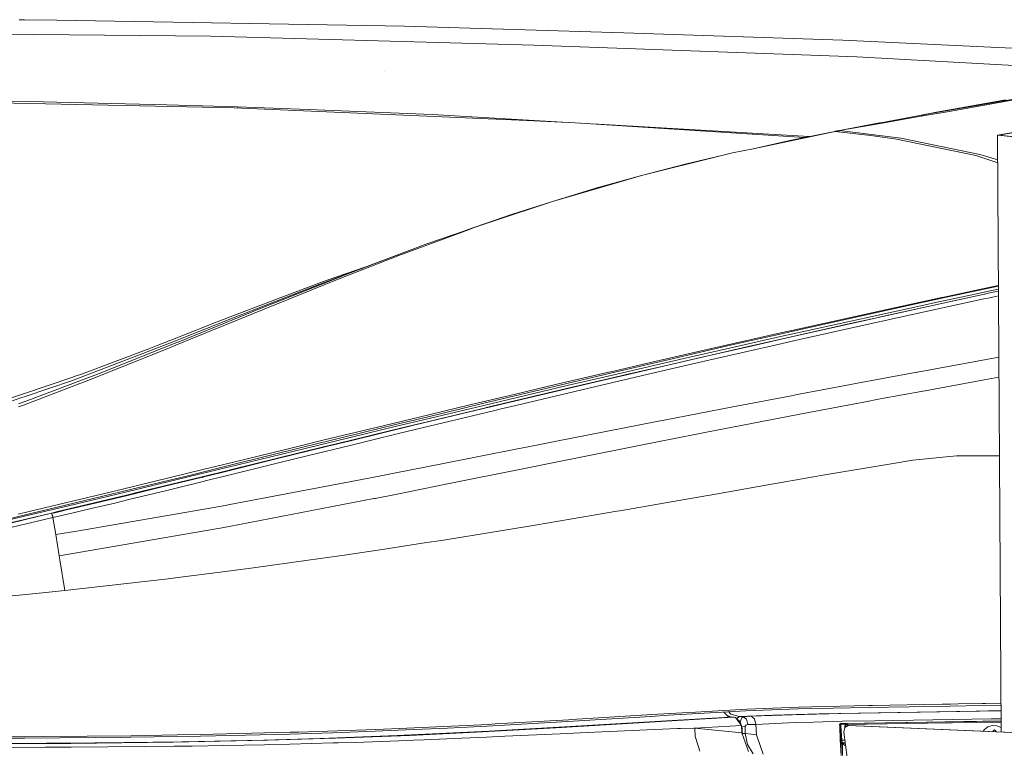
# Model space of a CAD drawing. Units: millimetres. Extents: x -504 to 5752, y 306 to 4034.
# Drawn here: x 1792 to 2819, y 3273 to 4033 of the extents above; entities that cross this region are included whole.
import ezdxf

# ---------------------------------------------------------------- set-up
doc = ezdxf.new("R2010")
doc.units = ezdxf.units.MM
doc.layers.add('1', color=7, linetype='Continuous', true_color=0xffffff)

msp = doc.modelspace()

# ---------------------------------------------------------------- linework, layer by layer
at = {"layer": '1', "color": 18, "linetype": 'Continuous', "lineweight": 13}
for p, q in [((1791.22487, 4032.969054), (1796.529863, 4032.841261)), ((1830.221984, 4032.510336), (1796.529863, 4032.841261)), ((2193.180356, 4026.310857), (1830.221984, 4032.510336)), ((1991.127166, 4015.956815), (1654.390905, 4019.008454)), ((2421.739641, 4019.446548), (2193.180356, 4026.310857)), ((2650.358598, 4011.588987), (2421.739641, 4019.446548)), ((2327.979419, 4006.367024), (1991.127166, 4015.956815)), ((2664.847392, 3994.261917), (2327.979419, 4006.367024)), ((2650.358598, 4011.588987), (3013.985935, 3994.391259)), ((3001.681033, 3975.623544), (2664.847392, 3994.261917)), ((2172.389302, 3978.643473), (2172.139707, 3978.599008)), ((1700.003819, 3947.931545), (1816.18354, 3947.280344)), ((2015.279326, 3940.964159), (1709.984634, 3947.710808)), ((1816.18354, 3947.280344), (1945.11542, 3944.206174)), ((2826.644632, 3949.761446), (2735.880989, 3933.957633)), ((2748.227242, 3936.680373), (2818.261269, 3949.014839)), ((2813.35533, 3946.533617), (2761.378336, 3937.400278)), ((2784.528111, 3942.428095), (2820.316735, 3949.084576)), ((2792.722508, 3943.952207), (2818.261269, 3949.014839)), ((2831.018958, 3949.63723), (2813.35533, 3946.533617)), ((2820.403847, 3949.101504), (2818.261269, 3949.014839)), ((2018.979165, 3941.990074), (1945.11542, 3944.206174)), ((2015.279326, 3940.964159), (2320.611271, 3927.738484)), ((2018.361039, 3940.830672), (2018.979165, 3941.990074)), ((2092.843476, 3939.449128), (2018.979165, 3941.990074)), ((2092.843476, 3939.449128), (2221.779976, 3934.219416)), ((2221.779976, 3934.219416), (2363.904372, 3925.863484)), ((2748.227242, 3936.680373), (2730.483272, 3932.971212)), ((2730.483499, 3932.971254), (2748.227242, 3936.680373)), ((2731.713895, 3933.196106), (2748.227242, 3936.680373)), ((2761.378336, 3937.400278), (2737.849313, 3933.265742)), ((2370.979297, 3925.557073), (2320.611271, 3927.738484)), ((2610.326079, 3910.064109), (2370.979297, 3925.557073)), ((2389.430313, 3924.362735), (2615.359615, 3911.079654)), ((2643.371682, 3916.876014), (2688.586983, 3925.314601)), ((2646.90395, 3917.284664), (2691.258419, 3925.078686)), ((2688.586983, 3925.314601), (2689.881611, 3925.551351)), ((2735.880989, 3933.957633), (2689.881611, 3925.551351)), ((2691.258419, 3925.078686), (2724.152062, 3930.858787)), ((2737.849313, 3933.265742), (2724.152062, 3930.858787)), ((2642.208885, 3916.393932), (2556.67809, 3898.469385)), ((2636.644963, 3915.374096), (2594.980519, 3906.968053)), ((2642.208885, 3916.393932), (2636.644963, 3915.374096)), ((2641.468781, 3916.307505), (2641.178855, 3916.205133)), ((2641.449288, 3916.254702), (2641.468781, 3916.307505)), ((2642.804745, 3916.706856), (2641.468781, 3916.307505)), ((2679.741758, 3912.337836), (2642.208885, 3916.393932)), ((2642.804745, 3916.706856), (2643.371682, 3916.876014)), ((2643.371682, 3916.876014), (2644.154082, 3917.021211)), ((2645.073976, 3917.192157), (2644.154082, 3917.021211)), ((2645.073976, 3917.192157), (2645.518343, 3917.214688)), ((2646.206263, 3917.249616), (2645.518343, 3917.214688)), ((2646.193046, 3915.963372), (2646.90395, 3917.284664)), ((2646.893527, 3917.284068), (2646.206263, 3917.249616)), ((2646.90395, 3917.284664), (2646.893527, 3917.284068)), ((2694.12047, 3911.371168), (2646.90395, 3917.284664)), ((2811.568919, 3912.63121), (2832.034323, 3916.040119)), ((2833.148632, 3915.96907), (2813.215021, 3912.648614)), ((2556.67809, 3898.469385), (2594.980519, 3906.968053)), ((2679.741758, 3912.337836), (2696.583185, 3909.765061)), ((2694.12047, 3911.371168), (2710.771325, 3909.285601)), ((2706.292603, 3908.28162), (2696.583185, 3909.765061)), ((2789.014045, 3891.272958), (2706.292603, 3908.28162)), ((2710.771325, 3909.285601), (2793.442014, 3892.358478)), ((2811.568919, 3912.63121), (2838.808033, 3909.728225)), ((2815.456284, 3290.369877), (2811.568919, 3912.63121)), ((2839.746359, 3909.821208), (2813.215021, 3912.648614)), ((2525.566683, 3891.593154), (2535.258803, 3893.98044)), ((2535.258803, 3893.98044), (2556.67809, 3898.469385)), ((2525.566683, 3891.593154), (2440.453004, 3870.630558)), ((2525.566683, 3891.593154), (2485.904518, 3882.485684)), ((2811.11053, 3884.056982), (2789.014045, 3891.272958)), ((2793.442014, 3892.358478), (2805.199656, 3888.886269)), ((2811.729306, 3886.957694), (2805.199656, 3888.886269)), ((2811.748729, 3883.848582), (2811.11053, 3884.056982)), ((2440.453004, 3870.630558), (2485.904518, 3882.485684)), ((2440.453004, 3870.630558), (2395.099166, 3858.029064)), ((2424.946915, 3866.107639), (2396.472636, 3857.802804)), ((2440.453004, 3870.630558), (2424.946915, 3866.107639)), ((2347.442824, 3843.501862), (2396.472636, 3857.802804)), ((2347.442824, 3843.501862), (2392.611268, 3857.268747)), ((2392.611268, 3857.268747), (2394.74358, 3857.933219)), ((2395.099166, 3858.029064), (2394.74358, 3857.933219)), ((2347.442824, 3843.501862), (2285.612884, 3822.816547)), ((2347.442824, 3843.501862), (2304.656226, 3829.851802)), ((2258.29095, 3813.709672), (2304.656226, 3829.851802)), ((2266.768787, 3816.511687), (2285.612884, 3822.816547)), ((2259.868238, 3813.975032), (2187.161747, 3787.246521)), ((2256.187651, 3812.977251), (2216.505769, 3799.162086)), ((2256.187651, 3812.977251), (2258.29095, 3813.709672)), ((2259.868238, 3813.975032), (2266.768787, 3816.511687)), ((2216.505769, 3799.162086), (2111.272606, 3759.767707)), ((2129.522953, 3766.375597), (2216.505769, 3799.162086)), ((2187.161747, 3787.246521), (2136.356595, 3767.324742)), ((2151.724527, 3774.911016), (2111.524973, 3761.185463)), ((2107.370469, 3759.610351), (2063.394103, 3742.938574)), ((2107.370469, 3759.610351), (2111.524973, 3761.185463)), ((2111.272606, 3759.767707), (2109.858904, 3759.268578)), ((2112.943444, 3759.7658), (2111.264202, 3759.096321)), ((2129.522953, 3766.375597), (2112.943444, 3759.7658)), ((2113.481972, 3758.355316), (2136.356595, 3767.324742)), ((2013.689611, 3721.909102), (2104.916486, 3757.348593)), ((2022.54394, 3721.450265), (2109.226319, 3756.686386)), ((2111.264202, 3759.096321), (2043.727342, 3732.171472)), ((2104.916486, 3757.348593), (2109.858904, 3759.268578)), ((2113.481972, 3758.355316), (2109.226319, 3756.686386)), ((2812.548125, 3755.886934), (2755.789268, 3743.81357)), ((2758.36246, 3743.650492), (2812.55237, 3755.207477)), ((2812.572026, 3752.06112), (2760.52523, 3741.003808)), ((2812.585667, 3749.877584), (2800.691131, 3747.320708)), ((2800.691131, 3747.320708), (2812.585778, 3749.859819)), ((2018.358264, 3725.864943), (2063.394103, 3742.938574)), ((2798.256788, 3746.787485), (2694.513563, 3724.063333)), ((2696.150589, 3730.91143), (2751.990336, 3742.991622)), ((2698.990706, 3720.346387), (2797.563556, 3741.779979)), ((2729.596678, 3737.40774), (2749.246392, 3741.672095)), ((2758.36246, 3743.650492), (2749.246392, 3741.672095)), ((2750.122342, 3738.758501), (2760.52523, 3741.003808)), ((2751.990336, 3742.991622), (2753.615412, 3743.343171)), ((2755.789268, 3743.81357), (2753.615412, 3743.343171)), ((2798.256788, 3746.787485), (2761.290494, 3738.812145)), ((2797.563556, 3741.779979), (2801.932368, 3742.709454)), ((2798.256788, 3746.787485), (2798.458937, 3746.831711)), ((2800.691131, 3747.320708), (2798.458937, 3746.831711)), ((2809.492353, 3744.317707), (2801.932368, 3742.709454)), ((2809.492353, 3744.317707), (2812.616249, 3744.982234)), ((1957.520339, 3697.078284), (2043.727342, 3732.171472)), ((2696.150589, 3730.91143), (2597.016777, 3709.050711)), ((2609.195906, 3710.796889), (2729.596678, 3737.40774)), ((2731.71835, 3734.786566), (2611.129935, 3708.322938)), ((2758.035559, 3738.095101), (2680.832151, 3721.089657)), ((2750.122342, 3738.758501), (2731.71835, 3734.786566)), ((2761.290494, 3738.812145), (2758.035559, 3738.095101)), ((2013.689611, 3721.909102), (1959.354016, 3700.23876)), ((2022.54394, 3721.450265), (1974.064085, 3701.577481)), ((1996.088419, 3717.114743), (2018.358264, 3725.864943)), ((2681.193757, 3721.082028), (2598.246689, 3702.516731)), ((2680.832151, 3721.089657), (2661.12772, 3716.749605)), ((2681.27774, 3721.100982), (2681.193757, 3721.082028)), ((2694.513563, 3724.063333), (2681.27774, 3721.100982)), ((2694.991532, 3719.457444), (2684.732515, 3717.17697)), ((2698.990706, 3720.346387), (2694.991532, 3719.457444)), ((1957.416627, 3701.919611), (1996.088419, 3717.114743)), ((2611.129935, 3708.322938), (2585.221428, 3702.500757)), ((2609.195906, 3710.796889), (2586.278442, 3705.595907)), ((2597.016777, 3709.050711), (2590.246207, 3707.524713)), ((2661.12772, 3716.749605), (2591.904018, 3701.187666)), ((2600.677955, 3698.49294), (2684.732515, 3717.17697)), ((1929.313156, 3688.257869), (1954.098079, 3698.142704)), ((1935.118172, 3693.158086), (1957.416627, 3701.919611)), ((1959.354016, 3700.23876), (1954.098079, 3698.142704)), ((1974.064085, 3701.577481), (1957.129035, 3694.635447)), ((2518.025289, 3691.249307), (2585.656605, 3706.490453)), ((2530.165967, 3692.861613), (2586.278442, 3705.595907)), ((2531.963706, 3690.532382), (2585.221428, 3702.500757)), ((2556.245321, 3692.96914), (2598.246689, 3702.516731)), ((2556.512178, 3693.231519), (2591.904018, 3701.187666)), ((2600.677955, 3698.49294), (2572.124049, 3691.998657)), ((2585.656605, 3706.490453), (2590.246207, 3707.524713)), ((1846.814487, 3656.92025), (1929.313156, 3688.257869)), ((1856.098148, 3663.420852), (1926.241729, 3689.817723)), ((1867.176089, 3658.474978), (1948.06442, 3690.919693)), ((1956.392977, 3696.624454), (1877.180848, 3664.980944)), ((1926.241729, 3689.817723), (1935.118172, 3693.158086)), ((1957.129035, 3694.635447), (1948.06442, 3690.919693)), ((1956.392977, 3696.624454), (1957.060847, 3696.891125)), ((1957.060847, 3696.891125), (1957.520339, 3697.078284)), ((2449.588526, 3675.563987), (2518.025289, 3691.249307)), ((2556.206928, 3693.162855), (2467.663768, 3672.913726)), ((2482.671573, 3681.914147), (2530.165967, 3692.861613)), ((2531.963706, 3690.532382), (2484.382946, 3679.680642)), ((2556.21599, 3692.962583), (2501.776261, 3680.587467)), ((2559.566607, 3689.142521), (2502.777684, 3676.226195)), ((2556.512178, 3693.231519), (2556.206928, 3693.162855)), ((2556.21599, 3692.962583), (2556.245321, 3692.96914)), ((2572.124049, 3691.998657), (2559.566607, 3689.142521)), ((2405.711051, 3661.417063), (2484.382946, 3679.680642)), ((2482.671573, 3681.914147), (2408.154461, 3664.448913)), ((2423.414181, 3662.501153), (2501.776261, 3680.587467)), ((2728.321704, 3665.47149), (2813.015029, 3681.148422)), ((2449.588526, 3675.563987), (2411.365237, 3666.651305)), ((2467.663768, 3672.913726), (2423.112172, 3662.546094)), ((2441.502299, 3661.988195), (2502.777684, 3676.226195)), ((1867.176089, 3658.474978), (1795.45525, 3631.198939)), ((1846.814487, 3656.92025), (1797.206971, 3640.079912)), ((1846.065614, 3660.017904), (1797.73489, 3643.623527)), ((1802.987609, 3636.8553), (1877.180848, 3664.980944)), ((1846.065614, 3660.017904), (1850.620362, 3661.562737)), ((1850.620362, 3661.562737), (1856.098148, 3663.420852)), ((2399.011109, 3656.868752), (2295.903582, 3632.471021)), ((2350.654561, 3652.494844), (2404.513496, 3665.053543)), ((2362.572792, 3653.765734), (2408.154461, 3664.448913)), ((2405.711051, 3661.417063), (2364.059958, 3651.747998)), ((2411.356192, 3659.810241), (2368.100065, 3649.74397)), ((2423.302624, 3662.475403), (2399.011109, 3656.868752)), ((2404.488716, 3653.387722), (2426.705304, 3658.550199)), ((2404.513496, 3665.053543), (2411.365237, 3666.651305)), ((2423.112172, 3662.546094), (2411.356192, 3659.810241)), ((2423.414181, 3662.501153), (2423.302624, 3662.475403)), ((2441.502299, 3661.988195), (2426.705304, 3658.550199)), ((2665.67913, 3653.87648), (2727.461103, 3665.312346)), ((2728.321704, 3665.47149), (2727.461103, 3665.312346)), ((2736.087221, 3646.096881), (2797.863189, 3657.373007)), ((2797.863189, 3657.373007), (2813.14613, 3660.16269)), ((2275.800619, 3630.870398), (2364.059958, 3651.747998)), ((2282.783258, 3629.527863), (2368.100065, 3649.74397)), ((2303.301978, 3629.41831), (2404.488716, 3653.387722)), ((2308.829206, 3642.582353), (2350.654561, 3652.494844)), ((2362.572792, 3653.765734), (2314.132232, 3642.202314)), ((2601.093705, 3641.728099), (2656.616572, 3652.198847)), ((2665.67913, 3653.87648), (2656.616572, 3652.198847)), ((1763.884101, 3628.767904), (1793.006811, 3638.654169)), ((1797.73489, 3643.623527), (1780.88567, 3637.908276)), ((1790.312144, 3632.444914), (1802.987609, 3636.8553)), ((1797.206971, 3640.079912), (1793.006811, 3638.654169)), ((2308.829206, 3642.582353), (2262.780729, 3631.669339)), ((2274.491164, 3632.7396), (2314.132232, 3642.202314)), ((2535.735127, 3629.402336), (2598.595757, 3641.256865)), ((2598.595757, 3641.256865), (2601.093705, 3641.728099)), ((2672.123376, 3634.277638), (2689.276907, 3637.552317)), ((2735.764924, 3646.037873), (2689.276907, 3637.552317)), ((2736.087221, 3646.096881), (2735.764924, 3646.037873)), ((1795.45525, 3631.198939), (1790.318939, 3629.245575)), ((2204.36779, 3610.524472), (2282.906461, 3629.354771)), ((2212.853226, 3615.808543), (2275.800619, 3630.870398)), ((2274.491164, 3632.7396), (2216.384563, 3618.696626)), ((2271.882418, 3626.944836), (2216.799918, 3613.74348)), ((2218.355242, 3621.026691), (2262.780729, 3631.669339)), ((2271.882418, 3626.944836), (2282.783258, 3629.527863)), ((2282.906461, 3629.354771), (2283.064905, 3629.392918)), ((2283.064905, 3629.392918), (2295.903582, 3632.471021)), ((2286.017838, 3625.288304), (2295.336697, 3627.531584)), ((2303.301978, 3629.41831), (2295.336697, 3627.531584)), ((2463.936287, 3615.37474), (2535.735127, 3629.402336)), ((2605.582158, 3621.575173), (2672.123376, 3634.277638)), ((2209.725771, 3618.959244), (2172.232333, 3609.977301)), ((2183.671805, 3610.790905), (2216.384563, 3618.696626)), ((2212.853226, 3615.808543), (2184.779349, 3609.091218)), ((2286.017838, 3625.288304), (2188.165996, 3601.733263)), ((2209.725771, 3618.959244), (2218.355242, 3621.026691)), ((2506.247868, 3602.612551), (2603.716444, 3621.218976)), ((2603.716444, 3621.218976), (2605.582158, 3621.575173)), ((2088.044021, 3585.683878), (2184.779349, 3609.091218)), ((2107.758883, 3594.38413), (2172.232333, 3609.977301)), ((2183.671805, 3610.790905), (2115.632746, 3594.148572)), ((2135.442469, 3593.657311), (2204.36779, 3610.524472)), ((2180.390659, 3604.951914), (2210.884187, 3612.325724)), ((2216.799918, 3613.74348), (2210.884187, 3612.325724)), ((2350.05534, 3593.125041), (2458.049904, 3614.22449)), ((2458.049904, 3614.22449), (2463.936287, 3615.37474)), ((2180.390659, 3604.951914), (2135.159585, 3593.939479)), ((2188.165996, 3601.733263), (2157.285038, 3594.217714)), ((2506.247868, 3602.612551), (2467.879425, 3594.957169)), ((2088.044021, 3585.683878), (2007.712874, 3566.035565)), ((2011.277828, 3563.646492), (2107.036117, 3587.092336)), ((2087.160471, 3587.184366), (2012.452397, 3568.746146)), ((2013.423297, 3571.35969), (2083.027068, 3588.402685)), ((2059.25903, 3574.926909), (2111.589584, 3587.820109)), ((2107.758883, 3594.38413), (2083.027068, 3588.402685)), ((2087.160471, 3587.184366), (2115.632746, 3594.148572)), ((2137.842599, 3589.486059), (2091.631714, 3578.239497)), ((2107.036117, 3587.092336), (2135.159585, 3593.939479)), ((2111.589584, 3587.820109), (2135.299537, 3593.622383)), ((2135.442469, 3593.657311), (2135.299537, 3593.622383)), ((2157.285038, 3594.217714), (2137.842599, 3589.486059)), ((2233.869824, 3570.167001), (2310.938004, 3585.395511)), ((2310.938004, 3585.395511), (2320.254806, 3587.236699)), ((2320.254806, 3587.236699), (2350.05534, 3593.125041)), ((2464.101951, 3594.203409), (2352.846521, 3572.005208)), ((2467.879425, 3594.957169), (2464.101951, 3594.203409)), ((2003.763649, 3561.254199), (2059.25903, 3574.926909)), ((2091.631714, 3578.239497), (2061.630967, 3570.842918)), ((2751.227203, 3576.480325), (2723.486769, 3573.53216)), ((2768.788252, 3578.346547), (2751.227203, 3576.480325)), ((2768.788252, 3578.346547), (2786.143694, 3578.335103)), ((2813.657431, 3578.317278), (2786.143694, 3578.335103)), ((1966.888342, 3557.500776), (2012.452397, 3568.746146)), ((2007.712874, 3566.035565), (1967.514906, 3556.203302)), ((1983.988318, 3564.152416), (2003.351006, 3568.893369)), ((2003.351006, 3568.893369), (2013.423297, 3571.35969)), ((2061.630967, 3570.842918), (2005.725476, 3557.059821)), ((2182.309601, 3559.978899), (2233.869824, 3570.167001)), ((2316.662464, 3564.716872), (2239.676509, 3549.20977)), ((2319.988805, 3565.386709), (2316.662464, 3564.716872)), ((2352.846521, 3572.005208), (2319.988805, 3565.386709)), ((2627.493765, 3557.541426), (2700.908694, 3569.771107)), ((2723.486769, 3573.53216), (2700.908694, 3569.771107)), ((1897.38271, 3543.064531), (1983.988318, 3564.152416)), ((1967.514906, 3556.203302), (1902.091894, 3540.463503)), ((1966.888342, 3557.500776), (1907.402787, 3543.102439)), ((1981.94376, 3556.487616), (1918.009731, 3540.884908)), ((1943.189535, 3546.447571), (1982.234451, 3555.991705)), ((1981.94376, 3556.487616), (2010.001752, 3563.335117)), ((1982.343111, 3556.01817), (1982.234451, 3555.991705)), ((1982.343111, 3556.01817), (2003.763649, 3561.254199)), ((1982.343111, 3556.01817), (1982.441518, 3555.867489)), ((1982.695255, 3555.441555), (1982.441518, 3555.867489)), ((2005.725476, 3557.059821), (1985.28907, 3552.02144)), ((2011.277828, 3563.646492), (2010.001752, 3563.335117)), ((2010.943088, 3527.343806), (2155.705217, 3554.912265)), ((2155.705217, 3554.912265), (2168.341908, 3557.318862)), ((2168.341908, 3557.318862), (2182.309601, 3559.978899)), ((2619.708348, 3556.179698), (2572.171874, 3547.865208)), ((2627.493765, 3557.541426), (2619.708348, 3556.179698)), ((1909.729693, 3538.268741), (1943.189535, 3546.447571)), ((1984.34082, 3551.790889), (1944.985363, 3542.219695)), ((1984.34082, 3551.790889), (1985.28907, 3552.02144)), ((2185.580138, 3538.313325), (2239.676509, 3549.20977)), ((2519.646964, 3538.678225), (2572.171874, 3547.865208)), ((1801.541302, 3520.198401), (1885.916326, 3540.272411)), ((1903.236959, 3537.372645), (1829.806003, 3519.915637)), ((1849.633667, 3529.11919), (1907.402787, 3543.102439)), ((1902.091894, 3540.463503), (1850.011799, 3527.933653)), ((1904.069218, 3536.921319), (1864.636216, 3527.53466)), ((1897.38271, 3543.064531), (1885.916326, 3540.272411)), ((1903.236959, 3537.372645), (1918.009731, 3540.884908)), ((1904.069218, 3536.921319), (1909.729693, 3538.268741)), ((1944.985363, 3542.219695), (1905.640576, 3532.651242)), ((2161.246184, 3533.62244), (2010.227058, 3504.509743)), ((2162.638161, 3533.890661), (2161.246184, 3533.62244)), ((2185.580138, 3538.313325), (2162.638161, 3533.890661)), ((2519.646964, 3538.678225), (2479.298066, 3531.679448)), ((1795.320603, 3514.845427), (1850.011799, 3527.933653)), ((1849.633667, 3529.11919), (1801.775429, 3517.645296)), ((1864.636216, 3527.53466), (1844.922576, 3522.841986)), ((1849.313233, 3499.31651), (1994.333658, 3524.38527)), ((1866.043601, 3523.191508), (1890.775356, 3529.036101)), ((1890.775356, 3529.036101), (1905.640576, 3532.651242)), ((1994.333658, 3524.38527), (2005.963776, 3526.395615)), ((2005.963776, 3526.395615), (2010.943088, 3527.343806)), ((2417.759474, 3521.005209), (2479.298066, 3531.679448)), ((1761.611375, 3508.016046), (1801.775429, 3517.645296)), ((1761.864755, 3506.839093), (1795.320603, 3514.845427)), ((1824.974749, 3518.47833), (1767.986986, 3504.575428)), ((1826.386306, 3513.819393), (1768.98751, 3500.208076)), ((1790.108535, 3517.478283), (1801.541302, 3520.198401)), ((1824.974749, 3518.47833), (1795.285556, 3511.610921)), ((1829.806003, 3519.915637), (1824.974749, 3518.47833)), ((1826.923165, 3518.716868), (1824.974749, 3518.47833)), ((1824.974749, 3518.47833), (1825.080011, 3518.131073)), ((1825.167153, 3517.843302), (1825.080011, 3518.131073)), ((1825.167153, 3517.843302), (1825.25501, 3517.553504)), ((1825.25501, 3517.553504), (1825.343284, 3517.262157)), ((1825.343284, 3517.262157), (1825.350675, 3517.2376)), ((1825.350675, 3517.2376), (1825.431857, 3516.969737)), ((1825.431857, 3516.969737), (1825.520608, 3516.676601)), ((1825.520608, 3516.676601), (1825.609479, 3516.383465)), ((1825.609479, 3516.383465), (1825.69823, 3516.090568)), ((1825.69823, 3516.090568), (1825.702939, 3516.075071)), ((1825.702939, 3516.075071), (1825.786683, 3515.798505)), ((1825.786683, 3515.798505), (1825.874779, 3515.507873)), ((1825.874779, 3515.507873), (1825.962338, 3515.21891)), ((1825.962338, 3515.21891), (1826.049063, 3514.93245)), ((1826.049063, 3514.93245), (1826.050911, 3514.926251)), ((1826.050911, 3514.926251), (1826.135072, 3514.648374)), ((1826.135072, 3514.648374), (1826.220188, 3514.367636)), ((1826.220188, 3514.367636), (1826.304111, 3514.090475)), ((1826.304111, 3514.090475), (1826.386306, 3513.819393)), ((1826.386306, 3513.819393), (1846.187327, 3518.498834)), ((1826.386306, 3513.819393), (1829.283032, 3496.162351)), ((1826.923165, 3518.716868), (1827.542934, 3518.792566)), ((1828.192029, 3518.943246), (1827.542934, 3518.792566)), ((1828.192029, 3518.943246), (1844.77869, 3522.807773)), ((1844.77869, 3522.807773), (1844.922576, 3522.841986)), ((1846.187327, 3518.498834), (1866.043601, 3523.191508)), ((2329.404685, 3505.982336), (2414.745915, 3520.482477)), ((2417.759474, 3521.005209), (2414.745915, 3520.482477)), ((1795.285556, 3511.610921), (1780.078861, 3508.093413)), ((2010.227058, 3504.509743), (1998.948249, 3502.57438)), ((2233.74987, 3490.391906), (2325.252506, 3505.276974)), ((2329.404685, 3505.982336), (2325.252506, 3505.276974)), ((1849.313233, 3499.31651), (1829.283032, 3496.162351)), ((1829.283032, 3496.162351), (1831.097219, 3485.123571)), ((1832.911226, 3474.085148), (1996.690664, 3502.187069)), ((1996.690664, 3502.187069), (1998.948249, 3502.57438)), ((1831.097219, 3485.123571), (1832.911226, 3474.085148)), ((2167.787019, 3480.293926), (2214.047733, 3487.375911)), ((2214.047733, 3487.375911), (2233.74987, 3490.391906)), ((1832.911226, 3474.085148), (1833.618614, 3469.79719)), ((2092.623088, 3469.325717), (2133.000198, 3474.988278)), ((2133.000198, 3474.988278), (2134.529296, 3475.202616)), ((2167.787019, 3480.293926), (2134.529296, 3475.202616)), ((1833.618614, 3469.79719), (1838.911328, 3437.714275)), ((2035.557184, 3461.32284), (2092.623088, 3469.325717)), ((1946.543905, 3449.935611), (1959.245238, 3451.560553)), ((1997.955534, 3456.512626), (1959.245238, 3451.560553)), ((1997.955534, 3456.512626), (2035.557184, 3461.32284)), ((1838.911328, 3437.714275), (1946.543905, 3449.935611)), ((1720.369849, 3426.53149), (1794.739697, 3433.203395)), ((1815.563891, 3435.330089), (1794.739697, 3433.203395)), ((1838.911328, 3437.714275), (1815.563891, 3435.330089)), ((2677.34966, 3317.775663), (2681.329507, 3317.847546)), ((2681.329507, 3317.847546), (2754.158306, 3319.159683)), ((2754.158306, 3319.159683), (2762.769822, 3319.314893)), ((2795.341137, 3317.811783), (2762.461815, 3317.240652)), ((2762.769822, 3319.314893), (2770.612079, 3319.463547)), ((2795.689616, 3319.939431), (2770.612079, 3319.463547)), ((2815.282408, 3318.202748), (2795.341137, 3317.811783)), ((2795.689616, 3319.939431), (2799.093309, 3320.016917)), ((2799.093309, 3320.016917), (2815.268776, 3320.384783)), ((2367.329571, 3303.173717), (2451.343666, 3308.456357)), ((2468.353215, 3307.695802), (2450.044538, 3306.570109)), ((2451.343666, 3308.456357), (2469.636607, 3309.592422)), ((2549.15611, 3312.248286), (2468.353215, 3307.695802)), ((2469.636607, 3309.592422), (2496.768373, 3311.107214)), ((2496.768373, 3311.107214), (2550.267616, 3314.094242)), ((2531.09425, 3305.94879), (2526.294597, 3310.960254)), ((2529.437583, 3307.678567), (2529.837857, 3307.474431)), ((2531.584721, 3311.258303), (2533.592696, 3308.68357)), ((2533.592696, 3308.68357), (2542.338111, 3306.314882)), ((2577.467363, 3307.818469), (2542.338111, 3306.314882)), ((2549.15611, 3312.248286), (2594.867069, 3314.029749)), ((2550.267616, 3314.094242), (2595.530476, 3315.834101)), ((2554.883195, 3306.688841), (2597.756955, 3308.250721)), ((2625.774566, 3309.182342), (2577.467363, 3307.818469)), ((2603.724833, 3314.281996), (2594.867069, 3314.029749)), ((2595.530476, 3315.834101), (2604.355681, 3316.088017)), ((2597.756955, 3308.250721), (2648.199532, 3309.413131)), ((2676.959607, 3315.886434), (2603.724833, 3314.281996)), ((2604.355681, 3316.088017), (2618.175949, 3316.407617)), ((2618.175949, 3316.407617), (2677.34966, 3317.775663)), ((2789.554569, 3311.952528), (2625.774566, 3309.182342)), ((2813.928876, 3312.181529), (2648.199532, 3309.413131)), ((2762.461815, 3317.240652), (2676.959607, 3315.886434)), ((2815.317754, 3312.544772), (2789.554569, 3311.952528)), ((2813.928876, 3312.181529), (2815.319827, 3312.212903)), ((2195.608172, 3294.16972), (2280.602101, 3298.20114)), ((2363.045845, 3301.175173), (2279.442403, 3296.416577)), ((2280.602101, 3298.20114), (2287.733558, 3298.608716)), ((2364.32575, 3302.984889), (2287.733558, 3298.608716)), ((2350.791055, 3294.708189), (2472.065851, 3302.016433)), ((2466.376718, 3302.06817), (2354.056391, 3295.289095)), ((2450.044538, 3306.570109), (2363.045845, 3301.175173)), ((2364.32575, 3302.984889), (2367.329571, 3303.173717)), ((2466.376718, 3302.06817), (2532.043022, 3305.865582)), ((2472.065851, 3302.016433), (2536.377769, 3305.726107)), ((2529.837857, 3307.474431), (2530.845668, 3307.043727)), ((2529.849445, 3307.24853), (2529.837857, 3307.474431)), ((2533.009628, 3306.196149), (2530.845668, 3307.043727)), ((2532.043022, 3305.865582), (2531.09425, 3305.94879)), ((2536.377769, 3305.726107), (2532.043022, 3305.865582)), ((2533.009628, 3306.196149), (2534.146212, 3305.79791)), ((2536.377769, 3305.726107), (2538.243801, 3305.432137)), ((2544.562888, 3297.157105), (2538.243801, 3305.432137)), ((2539.160104, 3304.232211), (2539.533561, 3304.123338)), ((2539.533561, 3304.123338), (2539.296115, 3304.0541)), ((2542.338111, 3306.314882), (2539.533561, 3304.123338)), ((2539.533561, 3304.123338), (2540.065366, 3303.796705)), ((2540.065366, 3303.796705), (2543.252008, 3300.702032)), ((2543.252008, 3300.702032), (2542.081061, 3300.407131)), ((2542.338111, 3306.314882), (2546.506905, 3306.224879)), ((2543.252008, 3300.702032), (2545.05945, 3305.170949)), ((2543.252008, 3300.702032), (2543.564376, 3299.748)), ((2543.861787, 3298.82234), (2543.564376, 3299.748)), ((2543.861787, 3298.82234), (2544.267302, 3297.544183)), ((2545.05945, 3305.170949), (2546.506905, 3306.224879)), ((2546.506905, 3306.224879), (2554.883195, 3306.688841)), ((2546.506905, 3306.224879), (2549.80291, 3303.706821)), ((2549.092596, 3297.2905), (2548.491092, 3296.195205)), ((2549.092596, 3297.2905), (2551.321886, 3298.080619)), ((2549.80291, 3303.706821), (2551.321886, 3298.080619)), ((2551.321886, 3298.080619), (2559.7408, 3297.948655)), ((2558.206468, 3303.981122), (2554.883195, 3306.688841)), ((2558.206468, 3303.981122), (2559.7408, 3297.948655)), ((2559.7408, 3297.948655), (2600.635793, 3300.011929)), ((2559.7408, 3297.948655), (2560.372436, 3287.134226)), ((2619.768511, 3300.574358), (2600.635793, 3300.011929)), ((2649.95953, 3301.461514), (2619.768511, 3300.574358)), ((2646.933805, 3297.93733), (2647.256944, 3298.622783)), ((2646.933805, 3297.93733), (2646.976221, 3297.91015)), ((2646.933805, 3297.93733), (2647.100489, 3296.3497)), ((2647.256944, 3298.622783), (2646.976221, 3297.91015)), ((2646.976221, 3297.91015), (2647.168364, 3298.012312)), ((2646.976221, 3297.91015), (2647.100489, 3296.3497)), ((2647.168364, 3298.012312), (2647.380691, 3298.125084)), ((2647.256944, 3298.622783), (2647.258806, 3298.627552)), ((2647.258806, 3298.627552), (2647.580597, 3298.851188)), ((2647.380691, 3298.125084), (2648.159366, 3298.219141)), ((2647.927556, 3298.977669), (2647.580597, 3298.851188)), ((2647.580597, 3298.851188), (2647.76754, 3298.911389)), ((2647.76754, 3298.911389), (2647.864487, 3298.927363)), ((2647.864487, 3298.927363), (2647.913303, 3298.931654)), ((2647.913303, 3298.931654), (2647.937823, 3298.932727)), ((2648.19784, 3299.0635), (2647.927556, 3298.977669)), ((2647.927556, 3298.977669), (2647.962231, 3298.933323)), ((2647.937823, 3298.932727), (2647.950027, 3298.933085)), ((2647.950027, 3298.933085), (2647.956129, 3298.933204)), ((2647.956129, 3298.933204), (2647.959206, 3298.933323)), ((2647.959206, 3298.933323), (2647.959966, 3298.933323)), ((2647.959966, 3298.933323), (2647.960338, 3298.933323)), ((2647.960338, 3298.933323), (2647.960718, 3298.933323)), ((2647.960718, 3298.933323), (2647.962231, 3298.933323)), ((2647.960718, 3298.933323), (2648.031104, 3298.684057)), ((2647.960718, 3298.933323), (2647.96077, 3298.933323)), ((2648.031104, 3298.684057), (2647.96077, 3298.933323)), ((2647.962231, 3298.933323), (2652.643937, 3299.018439)), ((2647.962231, 3298.933323), (2648.031104, 3298.684057)), ((2648.077543, 3298.515733), (2648.031104, 3298.684057)), ((2648.159366, 3298.219141), (2648.077543, 3298.515733)), ((2648.159366, 3298.219141), (2652.841072, 3298.304018)), ((2648.159366, 3298.219141), (2648.271348, 3296.651062)), ((2648.878347, 3299.140151), (2648.19784, 3299.0635)), ((2649.892818, 3299.199637), (2648.878347, 3299.140151)), ((2651.134315, 3299.235877), (2649.892818, 3299.199637)), ((2683.367807, 3301.981624), (2649.95953, 3301.461514)), ((2737.644094, 3300.526556), (2651.134315, 3299.235877)), ((2652.841072, 3298.304018), (2652.569565, 3295.195305)), ((2652.643937, 3299.018439), (2653.482373, 3299.064096)), ((2652.643937, 3299.018439), (2653.357151, 3298.116263)), ((2652.841072, 3298.304018), (2652.643937, 3299.018439)), ((2652.841072, 3298.304018), (2653.357151, 3298.116263)), ((2653.215578, 3295.548262), (2653.357151, 3298.116263)), ((2653.357151, 3298.116263), (2653.985228, 3298.169549)), ((2653.482373, 3299.064096), (2654.726114, 3299.099978)), ((2653.985228, 3298.169549), (2654.917675, 3298.204597)), ((2654.726114, 3299.099978), (2738.591808, 3300.343688)), ((2654.917675, 3298.204597), (2654.726114, 3299.099978)), ((2654.917675, 3298.204597), (2738.743115, 3299.455222)), ((2654.98474, 3296.514865), (2654.917675, 3298.204597)), ((2683.367807, 3301.981624), (2805.171702, 3303.878005)), ((2815.385311, 3301.730664), (2737.644094, 3300.526556)), ((2738.591808, 3300.343688), (2815.386559, 3301.531022)), ((2738.743115, 3299.455222), (2815.392331, 3300.606979)), ((2815.370904, 3304.0369), (2805.171702, 3303.878005)), ((1907.963249, 3286.380228), (1956.024501, 3287.212547)), ((1980.500075, 3287.636217), (1956.024501, 3287.212547)), ((1980.500075, 3287.636217), (2073.877546, 3289.913233)), ((2073.237065, 3288.092311), (2027.118954, 3286.895808)), ((2118.269566, 3289.481934), (2073.237065, 3288.092311)), ((2073.877546, 3289.913233), (2082.961831, 3290.214952)), ((2082.961831, 3290.214952), (2163.270805, 3292.882856)), ((2162.383798, 3291.067656), (2118.269566, 3289.481934)), ((2194.637242, 3292.372879), (2162.383798, 3291.067656)), ((2163.270805, 3292.882856), (2195.608172, 3294.16972)), ((2185.333583, 3286.508974), (2281.058941, 3291.164335)), ((2237.883511, 3294.327196), (2194.637242, 3292.372879)), ((2198.598388, 3286.742266), (2274.49641, 3290.443238)), ((2279.442403, 3296.416577), (2237.883511, 3294.327196)), ((2274.49641, 3290.443238), (2350.791055, 3294.708189)), ((2354.056391, 3295.289095), (2281.058941, 3291.164335)), ((2297.690827, 3285.79789), (2355.428207, 3288.479622)), ((2355.428207, 3288.479622), (2376.21269, 3289.44486)), ((2376.21269, 3289.44486), (2407.075319, 3290.878352)), ((2477.744445, 3293.758687), (2407.075319, 3290.878352)), ((2480.908926, 3293.887552), (2477.744445, 3293.758687)), ((2495.000805, 3294.360574), (2480.908926, 3293.887552)), ((2495.000805, 3294.360574), (2495.962891, 3294.39133)), ((2495.962891, 3294.39133), (2544.562888, 3297.157105)), ((2495.962891, 3294.39133), (2545.002301, 3289.362963)), ((2496.302179, 3285.686072), (2495.962891, 3294.39133)), ((2544.562888, 3297.157105), (2545.002301, 3289.362963)), ((2544.600225, 3296.494831), (2544.852621, 3295.699295)), ((2544.649036, 3295.629036), (2544.852621, 3295.699295)), ((2544.852621, 3295.699295), (2548.481788, 3295.934852)), ((2544.852621, 3295.699295), (2545.179313, 3293.506082)), ((2544.906998, 3291.053406), (2545.391994, 3291.048225)), ((2545.002301, 3289.362963), (2551.828933, 3270.047005)), ((2545.179313, 3293.506082), (2545.391994, 3291.048225)), ((2545.263271, 3288.624547), (2545.560668, 3288.666304)), ((2545.391994, 3291.048225), (2545.398225, 3290.926393)), ((2545.560668, 3288.666304), (2545.398225, 3290.926393)), ((2545.560668, 3288.666304), (2548.371937, 3288.849767)), ((2545.560668, 3288.666304), (2545.713677, 3287.350123)), ((2548.481788, 3295.934852), (2548.371937, 3288.849767)), ((2548.371937, 3288.849767), (2555.055752, 3287.915643)), ((2548.371937, 3288.849767), (2551.076244, 3277.114686)), ((2548.481788, 3295.934852), (2548.491092, 3296.195205)), ((2555.055752, 3287.915643), (2559.935867, 3287.193593)), ((2559.935867, 3287.193593), (2560.372436, 3287.134226)), ((2560.372436, 3287.134226), (2564.380057, 3275.189694)), ((2647.100489, 3296.3497), (2648.271348, 3296.651062)), ((2647.100489, 3296.3497), (2648.259151, 3281.539973)), ((2647.720318, 3282.265719), (2647.100489, 3296.3497)), ((2649.43001, 3281.841334), (2648.271348, 3296.651062)), ((2652.355473, 3295.078333), (2651.355903, 3290.210899)), ((2651.355903, 3290.210899), (2686.874214, 3022.018369)), ((2656.010765, 3297.075447), (2652.355473, 3295.078333)), ((2656.749177, 3297.142085), (2656.010765, 3297.075447)), ((2826.478246, 3289.801177), (2656.010765, 3297.075447)), ((2827.216569, 3289.868053), (2656.749177, 3297.142085)), ((2782.165533, 3291.79043), (2782.275471, 3291.806158)), ((2782.42198, 3291.792091), (2782.275471, 3291.806158)), ((2782.420371, 3291.779556), (2782.42198, 3291.792091)), ((2782.536425, 3291.774604), (2782.42198, 3291.792091)), ((2796.800104, 3291.165957), (2798.044178, 3292.940434)), ((2798.044178, 3292.940434), (2801.699075, 3295.603331)), ((2801.699075, 3295.603331), (2806.148324, 3296.956357)), ((2810.91145, 3296.750601), (2806.148324, 3296.956357)), ((2806.723851, 3290.7425), (2807.942781, 3292.004164)), ((2807.942781, 3292.004164), (2808.45848, 3292.537745)), ((2809.694353, 3291.316327), (2808.45848, 3292.537745)), ((2810.435132, 3290.584135), (2809.694353, 3291.316327)), ((2810.91145, 3296.750601), (2815.40424, 3294.935521)), ((2815.40424, 3294.935521), (2815.427892, 3294.91458)), ((1684.902761, 3284.92051), (1796.777758, 3285.230454)), ((1796.804461, 3283.713993), (1740.87182, 3283.487972)), ((1753.989014, 3277.874168), (1845.008406, 3278.358277)), ((1869.964752, 3278.882917), (1761.205289, 3278.194483)), ((1796.777758, 3285.230454), (1816.071603, 3285.43013)), ((1907.760176, 3284.714039), (1796.804461, 3283.713993)), ((1816.071603, 3285.43013), (1907.963249, 3286.380228)), ((1845.008406, 3278.358277), (1951.855216, 3279.61212)), ((1960.899684, 3280.062612), (1869.964752, 3278.882917)), ((1980.112347, 3285.888966), (1907.760176, 3284.714039)), ((1951.855216, 3279.61212), (2050.200108, 3281.583961)), ((1960.899684, 3280.062612), (2046.320978, 3281.800445)), ((1980.112347, 3285.888966), (2027.118954, 3286.895808)), ((2046.89512, 3276.95113), (2004.741821, 3276.087697)), ((2046.320978, 3281.800445), (2105.000976, 3283.469375)), ((2052.102718, 3277.057703), (2046.89512, 3276.95113)), ((2050.200108, 3281.583961), (2121.251646, 3283.685502)), ((2073.555652, 3277.497109), (2052.102718, 3277.057703)), ((2073.555652, 3277.497109), (2118.757609, 3278.806146)), ((2105.000976, 3283.469375), (2185.333583, 3286.508974)), ((2118.757609, 3278.806146), (2124.016139, 3278.958376)), ((2121.251646, 3283.685502), (2198.598388, 3286.742266)), ((2141.456697, 3279.463466), (2124.016139, 3278.958376)), ((2141.456697, 3279.463466), (2187.283251, 3281.16041)), ((2202.331785, 3281.717714), (2187.283251, 3281.16041)), ((2213.563028, 3282.133754), (2202.331785, 3281.717714)), ((2213.563028, 3282.133754), (2252.873245, 3283.845838)), ((2252.873245, 3283.845838), (2278.783265, 3284.974154)), ((2297.690827, 3285.79789), (2278.783265, 3284.974154)), ((2496.302179, 3285.686072), (2499.716589, 3274.857338)), ((2551.076244, 3277.114686), (2556.666536, 3267.33559)), ((2648.672427, 3265.895661), (2647.720318, 3282.265719)), ((2648.259151, 3281.539973), (2648.681838, 3281.745609)), ((2648.610796, 3279.014882), (2648.259151, 3281.539973)), ((2648.610796, 3279.014882), (2649.1669, 3279.375967)), ((2649.325456, 3277.954157), (2648.610796, 3279.014882)), ((2648.672427, 3265.895661), (2648.610796, 3279.014882)), ((2648.681838, 3281.745609), (2649.43001, 3281.841334)), ((2649.723064, 3279.736813), (2649.1669, 3279.375967)), ((2649.325456, 3277.954157), (2650.244954, 3278.871592)), ((2650.107953, 3277.502235), (2649.325456, 3277.954157)), ((2649.43001, 3281.841334), (2652.457072, 3281.896169)), ((2649.723064, 3279.736813), (2649.43001, 3281.841334)), ((2650.244954, 3278.871592), (2649.723064, 3279.736813)), ((2650.107953, 3277.502235), (2650.871288, 3278.430637)), ((2653.279165, 3275.688688), (2650.107953, 3277.502235)), ((2650.163207, 3265.734609), (2650.107953, 3277.502235)), ((2650.244954, 3278.871592), (2652.85138, 3278.918815)), ((2650.871288, 3278.430637), (2650.244954, 3278.871592)), ((2653.083586, 3277.165471), (2650.871288, 3278.430637)), ((1818.41192, 3274.291571), (1753.636036, 3274.108942)), ((1828.369114, 3274.319705), (1818.41192, 3274.291571)), ((1845.206949, 3274.441298), (1828.369114, 3274.319705)), ((1922.254476, 3274.996932), (1845.206949, 3274.441298)), ((1922.254476, 3274.996932), (1952.78928, 3275.400814)), ((1952.78928, 3275.400814), (1971.631858, 3275.649961)), ((1971.631858, 3275.649961), (2004.741821, 3276.087697)), ((2499.716589, 3274.857338), (2499.717894, 3274.853166)), ((2501.198535, 3270.156916), (2499.717894, 3274.853166)), ((2567.08464, 3267.128881), (2564.380057, 3275.189694))]:
    msp.add_line(p, q, dxfattribs=at)

doc.saveas('drawing.dxf')
